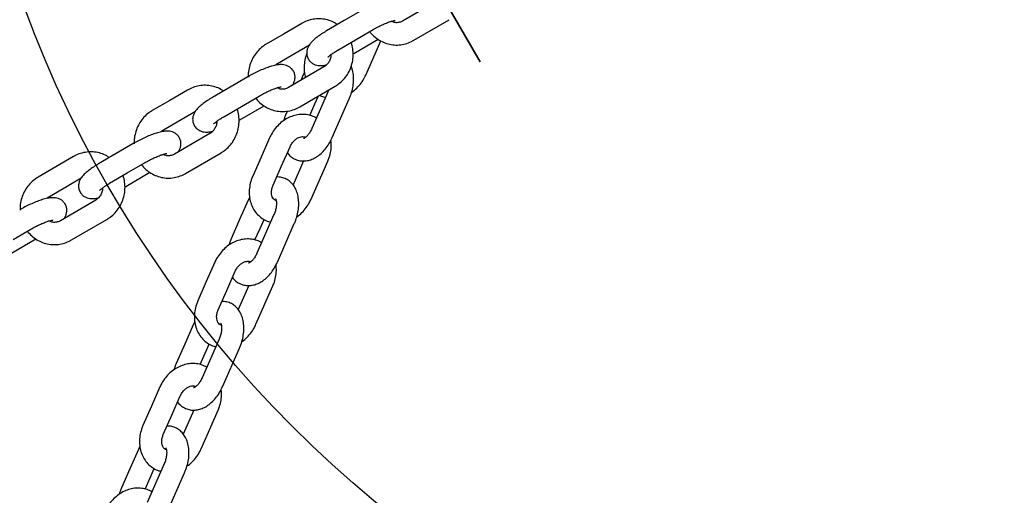
# Model space of a CAD drawing. Units: millimetres. Extents: x 12749 to 30489, y 29732 to 45416.
# Drawn here: x 23854 to 24111, y 43245 to 43369 of the extents above; entities that cross this region are included whole.
import ezdxf

# ---------------------------------------------------------------- set-up
doc = ezdxf.new("R2010")
doc.units = ezdxf.units.MM
doc.header["$LTSCALE"] = 200
doc.layers.add('OTWORY_MONTAŻOWE', color=1, linetype='Continuous')
doc.layers.add('STREFA', color=102, linetype='Continuous')

msp = doc.modelspace()

# ---------------------------------------------------------------- linework, layer by layer
at = {"color": 7, "linetype": 'Continuous', "lineweight": 25}
for p, q in [((23963.21, 43373.84), (23954.01, 43368.48)), ((23943.43, 43371.29), (23938.83, 43368.61)), ((23927.74, 43367.85), (23923.14, 43365.16)), ((23938.83, 43368.61), (23934.23, 43365.93)), ((23956.93, 43363.47), (23966.13, 43368.83)), ((23923.14, 43365.16), (23918.53, 43362.48)), ((23941.75, 43363.6), (23946.35, 43366.28)), ((23926.06, 43360.15), (23929.76, 43362.32)), ((23937.15, 43360.92), (23941.75, 43363.6)), ((23941.32, 43360.07), (23947.62, 43363.74)), ((23944.39, 43354.4), (23948.31, 43363.29)), ((23921.46, 43357.47), (23926.06, 43360.15)), ((23933.51, 43356.53), (23924.31, 43351.16)), ((23913.74, 43353.98), (23909.14, 43351.3)), ((23928.07, 43354.28), (23927.53, 43353.04)), ((23928.48, 43355.08), (23928.07, 43354.28)), ((23909.14, 43351.3), (23904.54, 43348.61)), ((23927.24, 43346.15), (23936.44, 43351.52)), ((23898.04, 43350.53), (23893.44, 43347.85)), ((23912.06, 43346.29), (23916.66, 43348.97)), ((23934.79, 43350.54), (23930.37, 43340.49)), ((23931.17, 43346.92), (23932.08, 43348.98)), ((23893.44, 43347.85), (23888.84, 43345.17)), ((23907.46, 43343.6), (23912.06, 43346.29)), ((23911.62, 43342.76), (23917.93, 43346.43)), ((23929.85, 43343.93), (23931.17, 43346.92)), ((23935.68, 43338.15), (23940.1, 43348.2)), ((23896.36, 43342.84), (23900.07, 43345)), ((23924.01, 43345.06), (23923.65, 43344.24)), ((23891.76, 43340.16), (23896.36, 43342.84)), ((23903.82, 43339.22), (23894.62, 43333.85)), ((23884.04, 43336.67), (23879.44, 43333.98)), ((23919.4, 43338.13), (23917.19, 43333.1)), ((23922.5, 43330.77), (23924.71, 43335.79)), ((23868.35, 43333.22), (23863.75, 43330.54)), ((23879.44, 43333.98), (23874.84, 43331.3)), ((23897.54, 43328.84), (23906.74, 43334.21)), ((23917.19, 43333.1), (23914.98, 43328.08)), ((23863.75, 43330.54), (23859.15, 43327.86)), ((23882.36, 43328.97), (23886.96, 43331.66)), ((23920.29, 43325.74), (23922.5, 43330.77)), ((23928.22, 43332.07), (23925.48, 43325.86)), ((23930.11, 43321.99), (23934.53, 43332.03)), ((23877.76, 43326.29), (23882.36, 43328.97)), ((23881.93, 43325.45), (23888.23, 43329.12)), ((23862.07, 43322.85), (23866.67, 43325.53)), ((23866.67, 43325.53), (23870.38, 43327.69)), ((23874.13, 43321.9), (23864.93, 43316.54)), ((23913.8, 43321.87), (23911.58, 43316.85)), ((23914.2, 43322.67), (23913.8, 43321.87)), ((23920.52, 43318.12), (23916.09, 43308.08)), ((23867.85, 43311.53), (23877.05, 43316.89)), ((23911.58, 43316.85), (23909.37, 43311.82)), ((23916.89, 43314.51), (23917.93, 43316.87)), ((23921.4, 43305.74), (23925.82, 43315.79)), ((23852.67, 43311.66), (23857.27, 43314.34)), ((23915.57, 43311.52), (23916.89, 43314.51)), ((23852.24, 43308.13), (23858.54, 43311.81)), ((23905.12, 43305.71), (23902.91, 43300.69)), ((23908.22, 43298.35), (23910.43, 43303.38)), ((23902.91, 43300.69), (23900.7, 43295.67)), ((23906.01, 43293.33), (23908.22, 43298.35)), ((23913.94, 43299.66), (23911.2, 43293.44)), ((23915.83, 43289.58), (23920.26, 43299.62)), ((23899.92, 43290.26), (23899.52, 43289.46)), ((23899.52, 43289.46), (23897.3, 43284.43)), ((23897.3, 43284.43), (23895.09, 43279.41)), ((23906.24, 43285.71), (23901.81, 43275.67)), ((23902.61, 43282.1), (23903.65, 43284.45)), ((23901.3, 43279.11), (23902.61, 43282.1)), ((23907.12, 43273.33), (23911.54, 43283.37)), ((23890.85, 43273.3), (23888.63, 43268.28)), ((23893.94, 43265.94), (23896.15, 43270.96)), ((23888.63, 43268.28), (23886.42, 43263.26)), ((23899.66, 43267.25), (23896.92, 43261.03)), ((23901.55, 43257.16), (23905.98, 43267.21)), ((23891.73, 43260.92), (23893.94, 43265.94)), ((23885.24, 43257.04), (23883.03, 43252.02)), ((23885.64, 43257.85), (23885.24, 43257.04)), ((23883.03, 43252.02), (23880.81, 43247)), ((23891.96, 43253.3), (23887.53, 43243.26)), ((23888.33, 43249.68), (23889.37, 43252.04)), ((23887.02, 43246.69), (23888.33, 43249.68)), ((23892.84, 43240.92), (23897.27, 43250.96))]:
    msp.add_line(p, q, dxfattribs=at)
for points, knots in [([(23937.04, 43367.57), (23936.83, 43367.72), (23936.16, 43368.19), (23934.88, 43368.7), (23933.25, 43369.06), (23931.58, 43369.1), (23929.93, 43368.82), (23928.65, 43368.35), (23927.95, 43367.96), (23927.74, 43367.85)], [0, 0, 0, 0, 0.079249, 0.249349, 0.418865, 0.588009, 0.756974, 0.926046, 1, 1, 1, 1]), ([(23946.35, 43366.28), (23946.54, 43366.39), (23947.09, 43366.71), (23948.07, 43367.21), (23949.23, 43367.75), (23950.31, 43368.18), (23951.19, 43368.47), (23951.77, 43368.62), (23952.08, 43368.66), (23952.07, 43368.66), (23952.06, 43368.66)], [0, 0, 0, 0, 0.083241, 0.242094, 0.401635, 0.559421, 0.712649, 0.838288, 0.946375, 1, 1, 1, 1]), ([(23954.01, 43368.48), (23953.89, 43368.41), (23953.49, 43368.2), (23952.75, 43368.02), (23951.85, 43368.04), (23951.31, 43368.29), (23951.05, 43368.41)], [0, 0, 0, 0, 0.1177071, 0.4157527, 0.7213192, 1, 1, 1, 1]), ([(23934.23, 43365.93), (23934, 43365.79), (23933.33, 43365.39), (23932.3, 43364.71), (23931.2, 43363.88), (23930.34, 43363.08), (23929.73, 43362.32), (23929.3, 43361.56), (23929.06, 43360.73), (23929.03, 43359.8), (23929.28, 43358.85), (23929.82, 43358.03), (23930.53, 43357.44), (23931.28, 43357.09), (23932.05, 43356.91), (23932.86, 43356.89), (23933.57, 43356.94), (23934.09, 43357.07), (23934.26, 43357.12)], [0, 0, 0, 0, 0.044791, 0.131438, 0.22067, 0.316806, 0.391895, 0.448134, 0.503525, 0.558913, 0.614963, 0.675757, 0.729387, 0.779913, 0.831433, 0.888964, 0.961761, 1, 1, 1, 1]), ([(23945.51, 43365.69), (23945.56, 43365.61), (23945.93, 43365.05), (23946.85, 43364.22), (23948.24, 43363.26), (23949.78, 43362.6), (23951.42, 43362.25), (23953.08, 43362.21), (23954.73, 43362.49), (23956.01, 43362.96), (23956.71, 43363.35), (23956.93, 43363.47)], [0, 0, 0, 0, 0.023572, 0.156131, 0.288169, 0.419673, 0.550726, 0.68149, 0.812117, 0.942827, 1, 1, 1, 1]), ([(23918.53, 43362.48), (23918.24, 43362.29), (23917.46, 43361.8), (23916.36, 43360.79), (23915.31, 43359.44), (23914.51, 43357.9), (23914.01, 43356.24), (23913.79, 43354.88), (23913.85, 43354.09), (23913.87, 43353.88)], [0, 0, 0, 0, 0.1043, 0.270043, 0.436272, 0.603102, 0.770462, 0.93824, 1, 1, 1, 1]), ([(23936.44, 43351.52), (23936.74, 43351.71), (23937.51, 43352.2), (23938.61, 43353.21), (23939.66, 43354.56), (23940.46, 43356.1), (23940.97, 43357.75), (23941.19, 43359.49), (23941.07, 43361.21), (23940.87, 43362.38), (23940.63, 43362.92), (23940.62, 43362.94)], [0, 0, 0, 0, 0.081513, 0.211044, 0.340955, 0.471335, 0.602131, 0.733252, 0.86457, 0.995927, 1, 1, 1, 1]), ([(23929.08, 43360.03), (23929.01, 43359.87), (23928.73, 43359.17), (23928.43, 43357.86), (23928.32, 43356.14), (23928.42, 43354.78), (23928.67, 43354.05), (23928.73, 43353.85)], [0, 0, 0, 0, 0.0804003, 0.3508939, 0.6227153, 0.8946371, 1, 1, 1, 1]), ([(23935.31, 43359.84), (23935.32, 43359.67), (23935.34, 43359.15), (23935.07, 43358.29), (23934.56, 43357.4), (23933.99, 43356.83), (23933.62, 43356.6), (23933.51, 43356.53)], [0, 0, 0, 0, 0.130526, 0.386372, 0.641449, 0.897593, 1, 1, 1, 1]), ([(23934.53, 43359.02), (23934.53, 43359.02), (23934.51, 43358.99), (23934.59, 43359.11), (23934.84, 43359.34), (23935.34, 43359.74), (23936.07, 43360.25), (23936.72, 43360.66), (23937.1, 43360.89), (23937.15, 43360.92)], [0, 0, 0, 0, 0.000023, 0.138803, 0.308075, 0.505917, 0.728928, 0.964562, 1, 1, 1, 1]), ([(23925.29, 43351.73), (23925.31, 43351.76), (23925.49, 43351.98), (23925.75, 43352.5), (23926, 43353.32), (23926.03, 43354.25), (23925.77, 43355.2), (23925.24, 43356.02), (23924.53, 43356.61), (23923.77, 43356.96), (23923.01, 43357.13), (23922.19, 43357.17), (23921.2, 43357.06), (23920.02, 43356.78), (23918.64, 43356.32), (23917.24, 43355.77), (23915.81, 43355.1), (23914.63, 43354.49), (23913.96, 43354.11), (23913.74, 43353.98)], [0, 0, 0, 0, 0.008064, 0.060649, 0.112442, 0.164232, 0.21664, 0.273484, 0.32363, 0.370874, 0.419047, 0.472841, 0.540909, 0.636322, 0.7161, 0.799371, 0.879967, 0.959684, 1, 1, 1, 1]), ([(23920.81, 43356.94), (23920.92, 43357.05), (23921.11, 43357.27), (23921.35, 43357.41), (23921.46, 43357.47)], [0, 0, 0, 0, 0.541217, 1, 1, 1, 1]), ([(23940.1, 43348.2), (23940.22, 43348.49), (23940.57, 43349.31), (23940.97, 43350.73), (23941.24, 43352.42), (23941.26, 43354.1), (23941.07, 43355.57), (23940.74, 43356.41), (23940.61, 43356.76)], [0, 0, 0, 0, 0.102009, 0.288455, 0.476585, 0.667685, 0.862958, 1, 1, 1, 1]), ([(23940.7, 43349.91), (23940.73, 43349.93), (23941.24, 43350.22), (23942.11, 43351.03), (23943.24, 43352.31), (23943.97, 43353.49), (23944.3, 43354.21), (23944.39, 43354.4)], [0, 0, 0, 0, 0.0182839, 0.307225, 0.598855, 0.892377, 1, 1, 1, 1]), ([(23907.35, 43350.25), (23907.14, 43350.41), (23906.47, 43350.88), (23905.18, 43351.39), (23903.56, 43351.75), (23901.89, 43351.79), (23900.24, 43351.5), (23898.96, 43351.04), (23898.26, 43350.65), (23898.04, 43350.53)], [0, 0, 0, 0, 0.079249, 0.249349, 0.418865, 0.588009, 0.756974, 0.926046, 1, 1, 1, 1]), ([(23916.66, 43348.97), (23916.85, 43349.08), (23917.4, 43349.39), (23918.38, 43349.9), (23919.54, 43350.44), (23920.62, 43350.87), (23921.5, 43351.16), (23922.08, 43351.31), (23922.39, 43351.35), (23922.38, 43351.35), (23922.37, 43351.35)], [0, 0, 0, 0, 0.083241, 0.242094, 0.401635, 0.559421, 0.712649, 0.838288, 0.946375, 1, 1, 1, 1]), ([(23924.31, 43351.16), (23924.2, 43351.1), (23923.8, 43350.89), (23923.06, 43350.71), (23922.16, 43350.73), (23921.62, 43350.98), (23921.36, 43351.1)], [0, 0, 0, 0, 0.1177071, 0.4157527, 0.7213192, 1, 1, 1, 1]), ([(23904.54, 43348.61), (23904.31, 43348.48), (23903.64, 43348.08), (23902.61, 43347.4), (23901.51, 43346.57), (23900.65, 43345.77), (23900.03, 43345.01), (23899.61, 43344.24), (23899.36, 43343.42), (23899.34, 43342.49), (23899.59, 43341.54), (23900.12, 43340.72), (23900.83, 43340.13), (23901.59, 43339.77), (23902.35, 43339.6), (23903.17, 43339.58), (23903.86, 43339.63), (23904.35, 43339.75), (23904.51, 43339.79)], [0, 0, 0, 0, 0.044993, 0.132031, 0.221665, 0.318234, 0.393662, 0.450155, 0.505795, 0.561433, 0.617735, 0.678803, 0.732675, 0.783429, 0.835181, 0.892972, 0.966097, 1, 1, 1, 1]), ([(23915.77, 43348.45), (23915.84, 43348.34), (23916.22, 43347.76), (23917.16, 43346.91), (23918.54, 43345.95), (23920.09, 43345.29), (23921.72, 43344.94), (23923.39, 43344.9), (23925.04, 43345.18), (23926.32, 43345.65), (23927.02, 43346.04), (23927.24, 43346.15)], [0, 0, 0, 0, 0.029809, 0.161522, 0.292715, 0.42338, 0.553595, 0.683525, 0.813317, 0.943192, 1, 1, 1, 1]), ([(23932.42, 43349.18), (23932.74, 43349), (23933.22, 43348.74), (23933.76, 43348.63), (23933.94, 43348.6)], [0, 0, 0, 0, 0.664453, 1, 1, 1, 1]), ([(23888.84, 43345.17), (23888.54, 43344.98), (23887.77, 43344.49), (23886.66, 43343.48), (23885.61, 43342.12), (23884.82, 43340.59), (23884.32, 43338.93), (23884.1, 43337.57), (23884.16, 43336.78), (23884.18, 43336.57)], [0, 0, 0, 0, 0.1043, 0.270043, 0.436272, 0.603102, 0.770462, 0.93824, 1, 1, 1, 1]), ([(23904.84, 43341.71), (23904.84, 43341.71), (23904.82, 43341.68), (23904.9, 43341.8), (23905.15, 43342.02), (23905.65, 43342.43), (23906.37, 43342.94), (23907.03, 43343.35), (23907.41, 43343.57), (23907.46, 43343.6)], [0, 0, 0, 0, 0.000023, 0.138803, 0.308075, 0.505917, 0.728928, 0.964562, 1, 1, 1, 1]), ([(23906.74, 43334.21), (23907.04, 43334.39), (23907.82, 43334.88), (23908.92, 43335.9), (23909.97, 43337.25), (23910.77, 43338.79), (23911.28, 43340.44), (23911.5, 43342.17), (23911.38, 43343.9), (23911.18, 43345.07), (23910.94, 43345.61), (23910.93, 43345.63)], [0, 0, 0, 0, 0.0815127, 0.2110438, 0.3409546, 0.4713352, 0.6021306, 0.7332523, 0.8645704, 0.9959265, 1, 1, 1, 1]), ([(23931.58, 43343.25), (23931.19, 43343.45), (23930.36, 43343.88), (23928.93, 43344.19), (23927.42, 43344.23), (23925.89, 43343.97), (23924.39, 43343.42), (23922.97, 43342.59), (23921.68, 43341.51), (23920.55, 43340.21), (23919.82, 43339.04), (23919.49, 43338.32), (23919.4, 43338.13)], [0, 0, 0, 0, 0.092819, 0.197772, 0.302714, 0.408573, 0.515931, 0.624923, 0.735316, 0.846737, 0.958881, 1, 1, 1, 1]), ([(23923.65, 43344.24), (23923.52, 43343.95), (23923.29, 43343.41), (23923.14, 43342.86), (23923.08, 43342.6)], [0, 0, 0, 0, 0.544024, 1, 1, 1, 1]), ([(23905.62, 43342.39), (23905.62, 43342.26), (23905.64, 43341.79), (23905.38, 43340.98), (23904.87, 43340.08), (23904.3, 43339.52), (23903.93, 43339.28), (23903.82, 43339.22)], [0, 0, 0, 0, 0.100073, 0.36488, 0.628891, 0.894006, 1, 1, 1, 1]), ([(23895.6, 43334.42), (23895.62, 43334.45), (23895.8, 43334.67), (23896.05, 43335.19), (23896.31, 43336.01), (23896.33, 43336.93), (23896.08, 43337.88), (23895.55, 43338.71), (23894.83, 43339.3), (23894.08, 43339.65), (23893.31, 43339.82), (23892.5, 43339.85), (23891.5, 43339.75), (23890.33, 43339.47), (23888.95, 43339.01), (23887.55, 43338.45), (23886.11, 43337.79), (23884.94, 43337.18), (23884.27, 43336.8), (23884.04, 43336.67)], [0, 0, 0, 0, 0.008064, 0.060649, 0.112442, 0.164232, 0.21664, 0.273484, 0.32363, 0.370874, 0.419047, 0.472841, 0.540909, 0.636322, 0.7161, 0.799371, 0.879967, 0.959684, 1, 1, 1, 1]), ([(23891.12, 43339.62), (23891.22, 43339.74), (23891.42, 43339.95), (23891.65, 43340.09), (23891.76, 43340.16)], [0, 0, 0, 0, 0.541217, 1, 1, 1, 1]), ([(23924.71, 43335.79), (23924.78, 43335.93), (23924.99, 43336.39), (23925.49, 43337.09), (23926.21, 43337.76), (23926.96, 43338.2), (23927.67, 43338.41), (23928.26, 43338.4), (23928.58, 43338.34), (23928.71, 43338.22), (23928.72, 43338.21)], [0, 0, 0, 0, 0.068724, 0.216662, 0.364406, 0.511828, 0.66058, 0.815179, 0.985225, 1, 1, 1, 1]), ([(23930.37, 43340.49), (23930.29, 43340.33), (23930.06, 43339.84), (23929.61, 43339.11), (23929.03, 43338.43), (23928.52, 43338.02), (23928.19, 43337.87), (23928.18, 43337.88), (23928.18, 43337.88)], [0, 0, 0, 0, 0.099884, 0.297202, 0.490494, 0.677737, 0.861794, 1, 1, 1, 1]), ([(23928.44, 43338.01), (23928.44, 43338.02), (23928.41, 43338.08), (23928.39, 43338.22), (23928.37, 43338.34)], [0, 0, 0, 0, 0.230222, 1, 1, 1, 1]), ([(23924, 43334.17), (23924.24, 43333.88), (23924.74, 43333.28), (23925.77, 43332.6), (23926.96, 43332.16), (23928.23, 43332.02), (23929.49, 43332.18), (23930.73, 43332.61), (23931.93, 43333.3), (23933.09, 43334.27), (23934.15, 43335.48), (23935.03, 43336.79), (23935.48, 43337.73), (23935.68, 43338.15)], [0, 0, 0, 0, 0.078145, 0.162909, 0.253521, 0.341289, 0.428318, 0.517657, 0.611558, 0.710593, 0.813113, 0.9164, 1, 1, 1, 1]), ([(23934.53, 43332.03), (23934.66, 43332.35), (23935.01, 43333.2), (23935.35, 43334.66), (23935.49, 43336.18), (23935.36, 43337.09), (23935.32, 43337.44)], [0, 0, 0, 0, 0.180891, 0.491624, 0.803883, 1, 1, 1, 1]), ([(23877.66, 43332.94), (23877.45, 43333.09), (23876.78, 43333.57), (23875.49, 43334.08), (23873.86, 43334.44), (23872.19, 43334.47), (23870.55, 43334.19), (23869.27, 43333.73), (23868.56, 43333.34), (23868.35, 43333.22)], [0, 0, 0, 0, 0.079249, 0.249349, 0.418865, 0.588009, 0.756974, 0.926046, 1, 1, 1, 1]), ([(23886.96, 43331.66), (23887.16, 43331.76), (23887.71, 43332.08), (23888.69, 43332.59), (23889.85, 43333.12), (23890.93, 43333.56), (23891.8, 43333.85), (23892.39, 43333.99), (23892.69, 43334.04), (23892.68, 43334.04), (23892.68, 43334.03)], [0, 0, 0, 0, 0.083241, 0.242094, 0.401635, 0.559421, 0.712649, 0.838288, 0.946375, 1, 1, 1, 1]), ([(23894.62, 43333.85), (23894.51, 43333.79), (23894.11, 43333.58), (23893.37, 43333.39), (23892.46, 43333.42), (23891.92, 43333.67), (23891.67, 43333.79)], [0, 0, 0, 0, 0.1177071, 0.4157527, 0.7213192, 1, 1, 1, 1]), ([(23874.84, 43331.3), (23874.61, 43331.17), (23873.95, 43330.77), (23872.91, 43330.09), (23871.82, 43329.25), (23870.96, 43328.46), (23870.34, 43327.7), (23869.92, 43326.93), (23869.67, 43326.1), (23869.64, 43325.18), (23869.9, 43324.23), (23870.43, 43323.4), (23871.14, 43322.81), (23871.9, 43322.46), (23872.66, 43322.29), (23873.48, 43322.26), (23874.17, 43322.32), (23874.66, 43322.44), (23874.81, 43322.48)], [0, 0, 0, 0, 0.044993, 0.132031, 0.221665, 0.318234, 0.393662, 0.450155, 0.505795, 0.561433, 0.617735, 0.678803, 0.732675, 0.783429, 0.835181, 0.892972, 0.966097, 1, 1, 1, 1]), ([(23886.07, 43331.14), (23886.14, 43331.03), (23886.53, 43330.45), (23887.47, 43329.59), (23888.85, 43328.64), (23890.4, 43327.98), (23892.03, 43327.63), (23893.7, 43327.59), (23895.34, 43327.87), (23896.63, 43328.34), (23897.33, 43328.72), (23897.54, 43328.84)], [0, 0, 0, 0, 0.029809, 0.161522, 0.292715, 0.42338, 0.553595, 0.683525, 0.813317, 0.943192, 1, 1, 1, 1]), ([(23877.05, 43316.89), (23877.35, 43317.08), (23878.12, 43317.57), (23879.23, 43318.58), (23880.28, 43319.94), (23881.07, 43321.47), (23881.59, 43323.13), (23881.81, 43324.86), (23881.69, 43326.59), (23881.48, 43327.76), (23881.24, 43328.3), (23881.24, 43328.32)], [0, 0, 0, 0, 0.081513, 0.211044, 0.340955, 0.471335, 0.602131, 0.733252, 0.86457, 0.995927, 1, 1, 1, 1]), ([(23914.98, 43328.08), (23914.85, 43327.77), (23914.5, 43326.91), (23914.15, 43325.45), (23914.03, 43323.73), (23914.21, 43322.04), (23914.7, 43320.45), (23915.47, 43319.03), (23916.5, 43317.83), (23917.73, 43316.91), (23918.81, 43316.36), (23919.48, 43316.22), (23919.66, 43316.18)], [0, 0, 0, 0, 0.066323, 0.180252, 0.294741, 0.409272, 0.523204, 0.635724, 0.746201, 0.854527, 0.961195, 1, 1, 1, 1]), ([(23859.15, 43327.86), (23858.85, 43327.67), (23858.07, 43327.18), (23856.97, 43326.17), (23855.92, 43324.81), (23855.12, 43323.28), (23854.62, 43321.62), (23854.41, 43320.26), (23854.47, 43319.47), (23854.48, 43319.26)], [0, 0, 0, 0, 0.1043, 0.270043, 0.436272, 0.603102, 0.770462, 0.93824, 1, 1, 1, 1]), ([(23875.14, 43324.4), (23875.14, 43324.4), (23875.12, 43324.37), (23875.21, 43324.48), (23875.46, 43324.71), (23875.96, 43325.12), (23876.68, 43325.63), (23877.33, 43326.04), (23877.71, 43326.26), (23877.76, 43326.29)], [0, 0, 0, 0, 0.000023, 0.138803, 0.308075, 0.505917, 0.728928, 0.964562, 1, 1, 1, 1]), ([(23921.08, 43321.79), (23920.99, 43321.82), (23920.71, 43321.89), (23920.4, 43322.17), (23920.07, 43322.72), (23919.88, 43323.44), (23919.87, 43324.34), (23920.04, 43325.15), (23920.23, 43325.61), (23920.29, 43325.74)], [0, 0, 0, 0, 0.095523, 0.307982, 0.468323, 0.618232, 0.777275, 0.932653, 1, 1, 1, 1]), ([(23925.82, 43315.79), (23925.94, 43316.08), (23926.29, 43316.9), (23926.69, 43318.32), (23926.96, 43320.01), (23926.99, 43321.69), (23926.76, 43323.25), (23926.28, 43324.63), (23925.61, 43325.77), (23924.75, 43326.71), (23923.71, 43327.42), (23922.52, 43327.87), (23921.67, 43327.92), (23921.26, 43327.95)], [0, 0, 0, 0, 0.055669, 0.157418, 0.260085, 0.364373, 0.470938, 0.56578, 0.655757, 0.741643, 0.825233, 0.914591, 1, 1, 1, 1]), ([(23861.42, 43322.31), (23861.53, 43322.43), (23861.73, 43322.64), (23861.96, 43322.78), (23862.07, 43322.85)], [0, 0, 0, 0, 0.541217, 1, 1, 1, 1]), ([(23875.92, 43325.08), (23875.93, 43324.95), (23875.94, 43324.48), (23875.69, 43323.67), (23875.18, 43322.77), (23874.61, 43322.21), (23874.24, 43321.97), (23874.13, 43321.9)], [0, 0, 0, 0, 0.100073, 0.36488, 0.628891, 0.894006, 1, 1, 1, 1]), ([(23865.9, 43317.11), (23865.93, 43317.14), (23866.11, 43317.36), (23866.36, 43317.87), (23866.61, 43318.69), (23866.64, 43319.62), (23866.39, 43320.57), (23865.85, 43321.4), (23865.14, 43321.99), (23864.39, 43322.34), (23863.62, 43322.51), (23862.81, 43322.54), (23861.81, 43322.43), (23860.63, 43322.16), (23859.25, 43321.7), (23857.86, 43321.14), (23856.42, 43320.48), (23855.24, 43319.87), (23854.58, 43319.48), (23854.35, 43319.35)], [0, 0, 0, 0, 0.008064, 0.060649, 0.112442, 0.164232, 0.21664, 0.273484, 0.32363, 0.370874, 0.419047, 0.472841, 0.540909, 0.636322, 0.7161, 0.799371, 0.879967, 0.959684, 1, 1, 1, 1]), ([(23920.92, 43322.29), (23920.92, 43322.29), (23920.91, 43322.3), (23921.05, 43322.03), (23921.17, 43321.44), (23921.18, 43320.62), (23921.04, 43319.66), (23920.79, 43318.79), (23920.59, 43318.29), (23920.52, 43318.12)], [0, 0, 0, 0, 0.094999, 0.26049, 0.416851, 0.576603, 0.742362, 0.91328, 1, 1, 1, 1]), ([(23920.83, 43321.87), (23920.86, 43321.91), (23920.96, 43321.99), (23921, 43322), (23921.03, 43322.01)], [0, 0, 0, 0, 0.412719, 1, 1, 1, 1]), ([(23926.42, 43317.5), (23926.45, 43317.52), (23926.96, 43317.81), (23927.83, 43318.62), (23928.96, 43319.9), (23929.69, 43321.08), (23930.02, 43321.79), (23930.11, 43321.99)], [0, 0, 0, 0, 0.0182839, 0.307225, 0.598855, 0.892377, 1, 1, 1, 1]), ([(23857.27, 43314.34), (23857.46, 43314.45), (23858.02, 43314.77), (23858.99, 43315.28), (23860.15, 43315.81), (23861.23, 43316.24), (23862.11, 43316.53), (23862.69, 43316.68), (23863, 43316.72), (23862.99, 43316.72), (23862.99, 43316.72)], [0, 0, 0, 0, 0.083241, 0.242094, 0.401635, 0.559421, 0.712649, 0.838288, 0.946375, 1, 1, 1, 1]), ([(23864.93, 43316.54), (23864.81, 43316.48), (23864.41, 43316.26), (23863.67, 43316.08), (23862.77, 43316.1), (23862.23, 43316.36), (23861.97, 43316.48)], [0, 0, 0, 0, 0.1177071, 0.4157527, 0.7213192, 1, 1, 1, 1]), ([(23856.38, 43313.82), (23856.45, 43313.72), (23856.84, 43313.14), (23857.77, 43312.28), (23859.16, 43311.32), (23860.7, 43310.67), (23862.34, 43310.31), (23864.01, 43310.28), (23865.65, 43310.56), (23866.93, 43311.02), (23867.64, 43311.41), (23867.85, 43311.53)], [0, 0, 0, 0, 0.029809, 0.161522, 0.292715, 0.42338, 0.553595, 0.683525, 0.813317, 0.943192, 1, 1, 1, 1]), ([(23917.3, 43310.84), (23916.91, 43311.04), (23916.08, 43311.47), (23914.66, 43311.78), (23913.14, 43311.82), (23911.61, 43311.56), (23910.11, 43311.01), (23908.69, 43310.18), (23907.4, 43309.1), (23906.27, 43307.79), (23905.55, 43306.63), (23905.21, 43305.91), (23905.12, 43305.71)], [0, 0, 0, 0, 0.0928189, 0.1977723, 0.3027137, 0.4085725, 0.5159307, 0.6249225, 0.7353162, 0.8467373, 0.9588812, 1, 1, 1, 1]), ([(23909.37, 43311.82), (23909.25, 43311.53), (23909.02, 43311), (23908.87, 43310.44), (23908.8, 43310.19)], [0, 0, 0, 0, 0.544024, 1, 1, 1, 1]), ([(23916.09, 43308.08), (23916.01, 43307.92), (23915.78, 43307.42), (23915.33, 43306.69), (23914.75, 43306.02), (23914.24, 43305.61), (23913.91, 43305.46), (23913.9, 43305.47), (23913.9, 43305.47)], [0, 0, 0, 0, 0.099884, 0.297202, 0.490494, 0.677737, 0.861794, 1, 1, 1, 1]), ([(23909.72, 43301.75), (23909.96, 43301.47), (23910.46, 43300.87), (23911.49, 43300.19), (23912.68, 43299.75), (23913.95, 43299.61), (23915.21, 43299.77), (23916.45, 43300.2), (23917.65, 43300.89), (23918.81, 43301.85), (23919.87, 43303.06), (23920.75, 43304.38), (23921.2, 43305.32), (23921.4, 43305.74)], [0, 0, 0, 0, 0.078145, 0.162909, 0.253521, 0.341289, 0.428318, 0.517657, 0.611558, 0.710593, 0.813113, 0.9164, 1, 1, 1, 1]), ([(23910.43, 43303.38), (23910.5, 43303.52), (23910.72, 43303.97), (23911.21, 43304.67), (23911.93, 43305.35), (23912.69, 43305.79), (23913.39, 43306), (23913.98, 43305.98), (23914.3, 43305.93), (23914.43, 43305.81), (23914.44, 43305.8)], [0, 0, 0, 0, 0.068724, 0.216662, 0.364406, 0.511828, 0.66058, 0.815179, 0.985225, 1, 1, 1, 1]), ([(23914.16, 43305.6), (23914.16, 43305.61), (23914.13, 43305.66), (23914.11, 43305.81), (23914.09, 43305.93)], [0, 0, 0, 0, 0.230222, 1, 1, 1, 1]), ([(23920.26, 43299.62), (23920.38, 43299.93), (23920.73, 43300.79), (23921.07, 43302.25), (23921.21, 43303.77), (23921.09, 43304.67), (23921.04, 43305.02)], [0, 0, 0, 0, 0.1808906, 0.4916241, 0.8038831, 1, 1, 1, 1]), ([(23900.7, 43295.67), (23900.57, 43295.36), (23900.22, 43294.5), (23899.88, 43293.04), (23899.75, 43291.32), (23899.93, 43289.63), (23900.42, 43288.04), (23901.2, 43286.62), (23902.22, 43285.42), (23903.45, 43284.5), (23904.53, 43283.95), (23905.2, 43283.81), (23905.38, 43283.77)], [0, 0, 0, 0, 0.0663229, 0.1802522, 0.2947408, 0.4092717, 0.5232037, 0.6357243, 0.7462007, 0.8545265, 0.9611954, 1, 1, 1, 1]), ([(23911.54, 43283.37), (23911.67, 43283.67), (23912.01, 43284.49), (23912.42, 43285.91), (23912.69, 43287.6), (23912.71, 43289.28), (23912.48, 43290.84), (23912, 43292.22), (23911.33, 43293.36), (23910.48, 43294.3), (23909.43, 43295.01), (23908.24, 43295.46), (23907.39, 43295.51), (23906.98, 43295.54)], [0, 0, 0, 0, 0.055669, 0.157418, 0.260085, 0.364373, 0.470938, 0.56578, 0.655757, 0.741643, 0.825233, 0.914591, 1, 1, 1, 1]), ([(23906.8, 43289.38), (23906.71, 43289.41), (23906.43, 43289.48), (23906.12, 43289.76), (23905.79, 43290.31), (23905.6, 43291.03), (23905.59, 43291.93), (23905.76, 43292.74), (23905.95, 43293.19), (23906.01, 43293.33)], [0, 0, 0, 0, 0.095523, 0.307982, 0.468323, 0.618232, 0.777275, 0.932653, 1, 1, 1, 1]), ([(23906.64, 43289.87), (23906.64, 43289.88), (23906.64, 43289.89), (23906.78, 43289.61), (23906.89, 43289.02), (23906.9, 43288.21), (23906.76, 43287.25), (23906.52, 43286.38), (23906.31, 43285.88), (23906.24, 43285.71)], [0, 0, 0, 0, 0.094999, 0.26049, 0.416851, 0.576603, 0.742362, 0.91328, 1, 1, 1, 1]), ([(23906.55, 43289.46), (23906.58, 43289.49), (23906.68, 43289.57), (23906.72, 43289.59), (23906.75, 43289.6)], [0, 0, 0, 0, 0.412719, 1, 1, 1, 1]), ([(23912.14, 43285.09), (23912.17, 43285.11), (23912.68, 43285.4), (23913.55, 43286.21), (23914.68, 43287.49), (23915.41, 43288.67), (23915.74, 43289.38), (23915.83, 43289.58)], [0, 0, 0, 0, 0.0182839, 0.307225, 0.598855, 0.892377, 1, 1, 1, 1]), ([(23903.03, 43278.42), (23902.63, 43278.63), (23901.8, 43279.06), (23900.38, 43279.37), (23898.86, 43279.41), (23897.33, 43279.15), (23895.83, 43278.6), (23894.42, 43277.77), (23893.12, 43276.69), (23891.99, 43275.38), (23891.27, 43274.21), (23890.93, 43273.5), (23890.85, 43273.3)], [0, 0, 0, 0, 0.0928189, 0.1977723, 0.3027137, 0.4085725, 0.5159307, 0.6249225, 0.7353162, 0.8467373, 0.9588812, 1, 1, 1, 1]), ([(23895.09, 43279.41), (23894.97, 43279.12), (23894.74, 43278.59), (23894.59, 43278.03), (23894.52, 43277.78)], [0, 0, 0, 0, 0.544024, 1, 1, 1, 1]), ([(23901.81, 43275.67), (23901.74, 43275.5), (23901.51, 43275.01), (23901.05, 43274.28), (23900.47, 43273.61), (23899.96, 43273.2), (23899.63, 43273.05), (23899.63, 43273.05), (23899.62, 43273.05)], [0, 0, 0, 0, 0.099884, 0.297202, 0.490494, 0.677737, 0.861794, 1, 1, 1, 1]), ([(23895.44, 43269.34), (23895.68, 43269.06), (23896.19, 43268.46), (23897.21, 43267.78), (23898.4, 43267.34), (23899.67, 43267.2), (23900.93, 43267.36), (23902.17, 43267.79), (23903.38, 43268.48), (23904.53, 43269.44), (23905.59, 43270.65), (23906.47, 43271.97), (23906.92, 43272.91), (23907.12, 43273.33)], [0, 0, 0, 0, 0.078145, 0.162909, 0.253521, 0.341289, 0.428318, 0.517657, 0.611558, 0.710593, 0.813113, 0.9164, 1, 1, 1, 1]), ([(23896.15, 43270.96), (23896.22, 43271.11), (23896.44, 43271.56), (23896.93, 43272.26), (23897.65, 43272.94), (23898.41, 43273.38), (23899.12, 43273.59), (23899.7, 43273.57), (23900.02, 43273.52), (23900.15, 43273.4), (23900.17, 43273.39)], [0, 0, 0, 0, 0.068724, 0.216662, 0.364406, 0.511828, 0.66058, 0.815179, 0.985225, 1, 1, 1, 1]), ([(23899.88, 43273.18), (23899.88, 43273.2), (23899.85, 43273.25), (23899.83, 43273.4), (23899.82, 43273.52)], [0, 0, 0, 0, 0.230222, 1, 1, 1, 1]), ([(23905.98, 43267.21), (23906.11, 43267.52), (23906.45, 43268.38), (23906.79, 43269.84), (23906.94, 43271.35), (23906.81, 43272.26), (23906.76, 43272.61)], [0, 0, 0, 0, 0.1808906, 0.4916241, 0.8038831, 1, 1, 1, 1]), ([(23886.42, 43263.26), (23886.29, 43262.95), (23885.94, 43262.09), (23885.6, 43260.63), (23885.47, 43258.9), (23885.66, 43257.22), (23886.14, 43255.63), (23886.92, 43254.21), (23887.94, 43253.01), (23889.17, 43252.09), (23890.25, 43251.54), (23890.92, 43251.4), (23891.1, 43251.36)], [0, 0, 0, 0, 0.0663229, 0.1802522, 0.2947408, 0.4092717, 0.5232037, 0.6357243, 0.7462007, 0.8545265, 0.9611954, 1, 1, 1, 1]), ([(23897.27, 43250.96), (23897.39, 43251.25), (23897.73, 43252.08), (23898.14, 43253.5), (23898.41, 43255.19), (23898.43, 43256.87), (23898.2, 43258.43), (23897.72, 43259.8), (23897.05, 43260.95), (23896.2, 43261.88), (23895.15, 43262.59), (23893.96, 43263.05), (23893.11, 43263.1), (23892.7, 43263.12)], [0, 0, 0, 0, 0.055669, 0.157418, 0.260085, 0.364373, 0.470938, 0.56578, 0.655757, 0.741643, 0.825233, 0.914591, 1, 1, 1, 1]), ([(23892.52, 43256.97), (23892.43, 43256.99), (23892.15, 43257.07), (23891.84, 43257.35), (23891.51, 43257.89), (23891.32, 43258.62), (23891.31, 43259.52), (23891.48, 43260.32), (23891.67, 43260.78), (23891.73, 43260.92)], [0, 0, 0, 0, 0.0955234, 0.307982, 0.4683233, 0.6182319, 0.7772752, 0.9326533, 1, 1, 1, 1]), ([(23892.36, 43257.46), (23892.36, 43257.47), (23892.36, 43257.48), (23892.5, 43257.2), (23892.61, 43256.61), (23892.62, 43255.8), (23892.48, 43254.83), (23892.24, 43253.97), (23892.03, 43253.47), (23891.96, 43253.3)], [0, 0, 0, 0, 0.094999, 0.26049, 0.416851, 0.576603, 0.742362, 0.91328, 1, 1, 1, 1]), ([(23892.27, 43257.05), (23892.31, 43257.08), (23892.4, 43257.16), (23892.45, 43257.18), (23892.47, 43257.19)], [0, 0, 0, 0, 0.412719, 1, 1, 1, 1]), ([(23897.86, 43252.68), (23897.89, 43252.7), (23898.4, 43252.99), (23899.27, 43253.8), (23900.41, 43255.08), (23901.13, 43256.25), (23901.46, 43256.97), (23901.55, 43257.16)], [0, 0, 0, 0, 0.018284, 0.307225, 0.598855, 0.892377, 1, 1, 1, 1]), ([(23888.75, 43246.01), (23888.36, 43246.22), (23887.52, 43246.65), (23886.1, 43246.95), (23884.58, 43247), (23883.05, 43246.74), (23881.56, 43246.19), (23880.14, 43245.36), (23878.84, 43244.28), (23877.72, 43242.97), (23876.99, 43241.8), (23876.66, 43241.08), (23876.57, 43240.89)], [0, 0, 0, 0, 0.0928189, 0.1977723, 0.3027137, 0.4085725, 0.5159307, 0.6249225, 0.7353162, 0.8467373, 0.9588812, 1, 1, 1, 1]), ([(23880.81, 43247), (23880.69, 43246.71), (23880.46, 43246.18), (23880.31, 43245.62), (23880.24, 43245.37)], [0, 0, 0, 0, 0.544024, 1, 1, 1, 1])]:
    msp.add_open_spline(points, degree=3, knots=knots, dxfattribs=at)
at = {"layer": 'OTWORY_MONTAŻOWE'}
for p, q in [((23954.18, 43392.51), (23974.18, 43357.87)), ((23974.18, 43357.87), (23964.18, 43375.19))]:
    msp.add_line(p, q, dxfattribs=at)
msp.add_circle((24137.38, 43475.19), 300, dxfattribs=at)
at = {"layer": 'STREFA', "linetype": 'Continuous', "lineweight": 25}
msp.add_arc((24194.97, 43508.44), 1627.9, 316.27149, 103.72851, dxfattribs=at)

doc.saveas('drawing.dxf')
